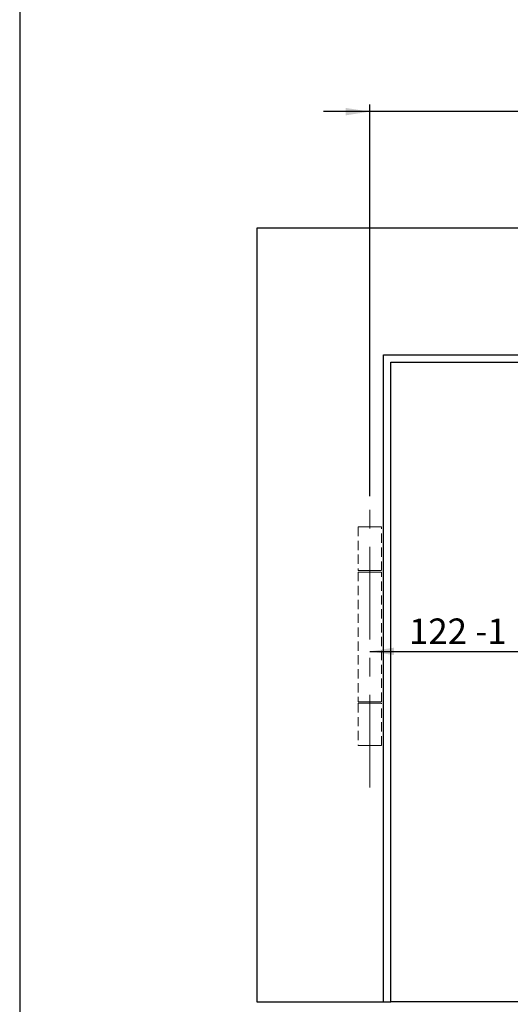
# Model space of a CAD drawing. Units: millimetres. Extents: x 50 to 2920, y 50 to 2050.
# Drawn here: x 50 to 387, y 390 to 1066 of the extents above; entities that cross this region are included whole.
import ezdxf

# ---------------------------------------------------------------- set-up
doc = ezdxf.new("R2010")
doc.units = ezdxf.units.MM
doc.header["$LTSCALE"] = 5
doc.linetypes.add('CENTERX2', pattern=[20.32, 12.7, -2.54, 2.54, -2.54])
doc.linetypes.add('HIDDEN', pattern=[1.905, 1.27, -0.635])
doc.layers.add('FORMAT', color=7, linetype='Continuous')
doc.styles.add('SLDTEXTSTYLE0', font='ARIAL.TTF', dxfattribs={"width": 0.948})
doc.dimstyles.new('SLDDIMSTYLE1', dxfattribs={"dimtxt": 17.5, "dimasz": 16.51, "dimexe": 0, "dimexo": 0.0625, "dimgap": 4.375, "dimtad": 1, "dimdec": 1, "dimrnd": 1e-09, "dimzin": 12, "dimdsep": 46, "dimtxsty": 'SLDTEXTSTYLE0', "dimsah": 1, "dimcen": 0.09, "dimadec": 0, "dimazin": 3, "dimtfac": 1, "dimtdec": 1, "dimtofl": 0, "dimtmove": 0, "dimatfit": 3, "dimfxl": 1, "dimfrac": 2, "dimtolj": 1, "dimtzin": 12, "dimarcsym": 0})
doc.dimstyles.new('SLDDIMSTYLE3', dxfattribs={"dimtxt": 17.5, "dimasz": 16.51, "dimexe": 0, "dimexo": 0.0625, "dimgap": 4.375, "dimtad": 1, "dimdec": 0, "dimrnd": 1e-09, "dimzin": 12, "dimdsep": 46, "dimtxsty": 'SLDTEXTSTYLE0', "dimsah": 1, "dimcen": 0.09, "dimadec": 0, "dimazin": 3, "dimtfac": 1, "dimtdec": 1, "dimtmove": 0, "dimatfit": 0, "dimfxl": 1, "dimfrac": 2, "dimtolj": 1, "dimtzin": 12, "dimarcsym": 0})

# ---------------------------------------------------------------- blocks, each defined once
blk = doc.blocks.new('_D_10')
at = {"layer": 'FORMAT', "color": 7}
for p, q in [((290.17, 739.06), (290.17, 1008.04)), ((420.02, 826.56), (420.02, 1008.04)), ((290.17, 1003.04), (258.42, 1003.04)), ((420.02, 1003.04), (290.17, 1003.04)), ((420.02, 1003.04), (683.59, 1003.04))]:
    blk.add_line(p, q, dxfattribs=at)
for points in [[(290.17, 1003.04), (273.66, 1005.58), (273.66, 1000.5)], [(420.02, 1003.04), (436.53, 1000.5), (436.53, 1005.58)]]:
    blk.add_solid(points, dxfattribs=at)
at = {"layer": 'FORMAT', "color": 7, "char_height": 17.5, "attachment_point": 1, "style": 'SLDTEXTSTYLE0'}
for s, insert in [('(X < 80) = 120 +1', (447.68, 1052.45)), ('(X = 80 - 95) = ', (447.68, 1025.6)), ('130', (609.38, 1025.6)), (' +1', (649.49, 1025.6))]:
    blk.add_mtext(s, dxfattribs=dict(at, insert=insert))
blk = doc.blocks.new('_D_11')
at = {"layer": 'FORMAT', "color": 7}
for p, q in [((412.17, 722.79), (412.17, 627.6)), ((290.17, 632.6), (412.17, 632.6))]:
    blk.add_line(p, q, dxfattribs=at)
for points in [[(290.17, 632.6), (306.68, 630.06), (306.68, 635.14)], [(412.17, 632.6), (395.66, 635.14), (395.66, 630.06)]]:
    blk.add_solid(points, dxfattribs=at)
at = {"layer": 'FORMAT', "color": 7, "char_height": 17.5, "attachment_point": 1, "style": 'SLDTEXTSTYLE0'}
for s, insert in [('122', (317.09, 655.16)), (' -1', (357.19, 655.16))]:
    blk.add_mtext(s, dxfattribs=dict(at, insert=insert))

msp = doc.modelspace()

# ---------------------------------------------------------------- linework, layer by layer
at = {"color": 7, "linetype": 'Continuous'}
for p, q in [((212.67, 923.04), (212.67, 392.04)), ((1275.67, 923.04), (212.67, 923.04)), ((299.67, 836.04), (1188.67, 836.04)), ((299.67, 392.04), (299.67, 836.04)), ((304.67, 392.04), (304.67, 831.04)), ((304.67, 831.04), (404.72, 831.04)), ((212.67, 392.04), (299.67, 392.04)), ((299.67, 392.04), (304.67, 392.04)), ((1182.67, 392.04), (304.67, 392.04))]:
    msp.add_line(p, q, dxfattribs=at)
at = {"color": 7, "linetype": 'HIDDEN', "lineweight": 18}
for p, q in [((298.17, 718.04), (282.17, 718.04)), ((282.17, 718.04), (282.17, 688.04)), ((292.67, 718.04), (287.67, 718.04)), ((298.17, 688.04), (298.17, 718.04)), ((282.17, 688.04), (298.17, 688.04)), ((298.17, 687.04), (282.17, 687.04)), ((282.17, 687.04), (282.17, 598.04)), ((292.67, 688.04), (287.67, 688.04)), ((292.67, 687.04), (287.67, 687.04)), ((298.17, 598.04), (298.17, 687.04)), ((282.17, 598.04), (298.17, 598.04)), ((298.17, 597.04), (282.17, 597.04)), ((282.17, 597.04), (282.17, 568.04)), ((292.67, 598.04), (287.67, 598.04)), ((292.67, 597.04), (287.67, 597.04)), ((298.17, 568.04), (298.17, 597.04)), ((298.17, 568.04), (282.17, 568.04)), ((292.67, 568.04), (287.67, 568.04))]:
    msp.add_line(p, q, dxfattribs=at)
at = {"layer": 'FORMAT'}
msp.add_line((50, 2050), (50, 50), dxfattribs=at)
at = {"layer": 'FORMAT', "linetype": 'CENTERX2', "lineweight": 18}
msp.add_line((290.17, 539.21), (290.17, 734.06), dxfattribs=at)

# ---------------------------------------------------------------- dimensions: what is measured, and where the dimension line sits
at = {"layer": 'FORMAT', "color": 7}
for base, p1, p2, text, dimstyle, picture, middle in [((290.17, 1003.04), (420.02, 821.56), (290.17, 734.06), '(X < 80) = 120 +1\\P(X = 80 - 95) = <> +1', 'SLDDIMSTYLE3', '_D_10', (565.63, 1003.04)), ((412.17, 632.6), (290.17, 539.21), (412.17, 727.79), '<> -1', 'SLDDIMSTYLE1', '_D_11', (351.17, 632.6))]:
    dim = msp.add_linear_dim(base=base, p1=p1, p2=p2, text=text, dimstyle=dimstyle, dxfattribs=at)
    dim.commit()
    dim.dimension.update_dxf_attribs({"geometry": picture, "text_midpoint": middle, "dimtype": 160})

doc.saveas('drawing.dxf')
